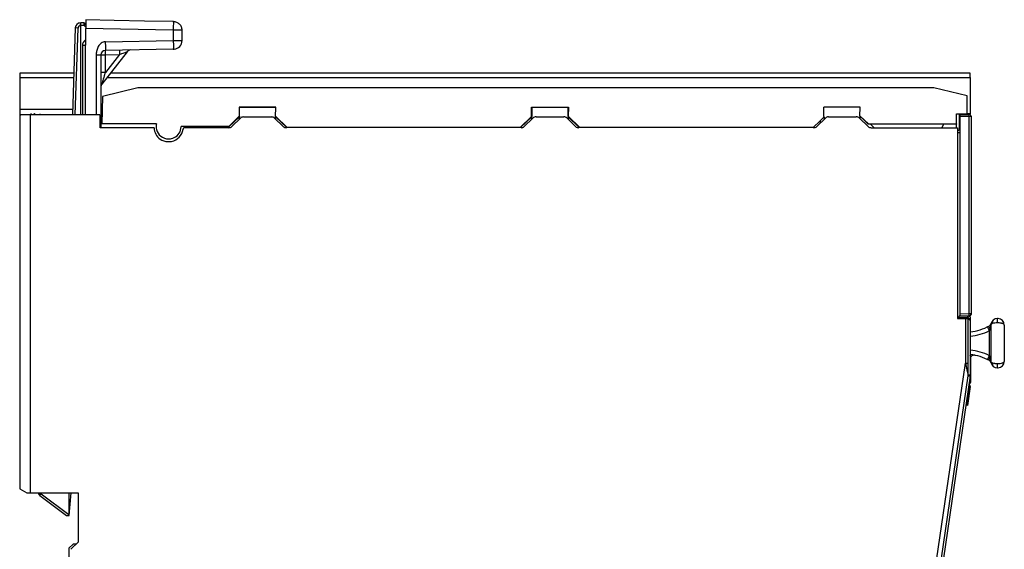
# Model space of a CAD drawing. Extents: x 0 to 80, y 0 to 106.
# Drawn here: x 0 to 80, y 63 to 106 of the extents above; entities that cross this region are included whole.
import ezdxf

# ---------------------------------------------------------------- set-up
doc = ezdxf.new("R2010")
doc.units = 0
doc.layers.add('DEFAULT_255_2_778', color=255, linetype='CONTINUOUS')

msp = doc.modelspace()

# ---------------------------------------------------------------- linework, layer by layer
at = {"layer": 'DEFAULT_255_2_778'}
for p, q in [((5.584, 105.698), (5.533, 102.927)), ((7.901, 105.645), (5.584, 105.698)), ((10.354, 105.59), (7.901, 105.645)), ((4.736, 105.027), (4.518, 97.979)), ((4.954, 105.021), (4.736, 105.027)), ((4.736, 97.978), (4.954, 105.021)), ((5.155, 105.432), (5.158, 105.436)), ((5.155, 105.42), (5.155, 105.432)), ((5.158, 105.388), (5.155, 105.42)), ((5.162, 105.342), (5.158, 105.388)), ((5.164, 105.286), (5.162, 105.342)), ((5.167, 105.225), (5.164, 105.286)), ((5.167, 105.226), (5.167, 97.978)), ((5.18, 105.225), (5.167, 105.225)), ((5.18, 105.436), (5.172, 105.436)), ((5.181, 105.435), (5.18, 105.436)), ((5.422, 105.434), (5.18, 105.436)), ((5.18, 105.226), (5.181, 105.375)), ((5.461, 105.223), (5.18, 105.226)), ((5.181, 105.432), (5.181, 105.435)), ((5.181, 105.427), (5.181, 105.432)), ((5.181, 105.42), (5.181, 105.427)), ((5.181, 105.412), (5.181, 105.42)), ((5.181, 105.401), (5.181, 105.412)), ((5.181, 105.375), (5.181, 105.401)), ((5.422, 105.435), (5.422, 105.434)), ((5.422, 105.434), (5.422, 105.43)), ((5.422, 105.43), (5.423, 105.425)), ((5.423, 105.425), (5.424, 105.418)), ((5.424, 105.418), (5.426, 105.409)), ((5.426, 105.409), (5.427, 105.398)), ((5.427, 105.398), (5.431, 105.372)), ((5.431, 105.372), (5.436, 105.34)), ((5.436, 105.34), (5.443, 105.303)), ((5.443, 105.303), (5.451, 105.264)), ((5.451, 105.264), (5.461, 105.223)), ((5.554, 105.294), (5.46, 105.223)), ((5.55, 105.359), (5.551, 105.356)), ((5.575, 105.327), (5.551, 105.359)), ((5.551, 105.356), (5.554, 105.346)), ((5.554, 105.346), (5.57, 105.306)), ((5.57, 105.306), (5.554, 105.294)), ((12.692, 104.835), (5.567, 104.995)), ((12.701, 105.538), (10.354, 105.59)), ((12.695, 104.972), (12.692, 104.835)), ((12.697, 105.104), (12.695, 104.972)), ((12.696, 105.538), (12.697, 105.534)), ((13.417, 104.835), (12.696, 104.835)), ((12.696, 104.835), (12.696, 103.996)), ((12.697, 105.534), (12.698, 105.524)), ((12.699, 105.225), (12.697, 105.104)), ((12.698, 105.524), (12.699, 105.507)), ((12.699, 105.507), (12.7, 105.484)), ((12.7, 105.332), (12.699, 105.225)), ((12.7, 105.484), (12.7, 105.454)), ((12.7, 105.454), (12.701, 105.419)), ((12.701, 105.378), (12.7, 105.332)), ((12.701, 105.419), (12.701, 105.378)), ((13.417, 103.996), (13.417, 104.835)), ((5.533, 103.599), (5.315, 103.599)), ((5.315, 103.599), (5.315, 97.979)), ((5.533, 103.599), (5.533, 97.978)), ((7.172, 103.903), (7.174, 103.766)), ((7.173, 103.204), (7.172, 103.2)), ((7.174, 103.214), (7.173, 103.204)), ((7.174, 103.766), (7.176, 103.634)), ((7.175, 103.23), (7.174, 103.214)), ((7.176, 103.254), (7.175, 103.23)), ((7.176, 103.634), (7.177, 103.512)), ((7.177, 103.283), (7.176, 103.254)), ((7.177, 103.903), (12.696, 103.996)), ((7.177, 103.512), (7.177, 103.406)), ((7.177, 103.406), (7.177, 103.36)), ((7.177, 103.36), (7.177, 103.319)), ((7.177, 103.319), (7.177, 103.283)), ((12.696, 103.293), (7.177, 103.2)), ((8.325, 103.205), (8.324, 103.193)), ((8.326, 103.218), (8.325, 103.213)), ((8.325, 103.213), (8.325, 103.205)), ((8.326, 103.22), (8.326, 103.218)), ((12.696, 103.996), (13.417, 103.996)), ((12.696, 103.996), (12.698, 103.859)), ((12.697, 103.296), (12.696, 103.293)), ((12.698, 103.307), (12.697, 103.296)), ((12.698, 103.859), (12.7, 103.727)), ((12.699, 103.323), (12.698, 103.307)), ((12.7, 103.346), (12.699, 103.323)), ((12.7, 103.727), (12.701, 103.605)), ((12.701, 103.412), (12.7, 103.376)), ((12.7, 103.376), (12.7, 103.346)), ((12.701, 103.605), (12.701, 103.499)), ((12.701, 103.499), (12.701, 103.453)), ((12.701, 103.453), (12.701, 103.412)), ((6.456, 102.849), (6.46, 103.023)), ((6.456, 97.979), (6.456, 102.849)), ((6.456, 102.849), (7.177, 102.849)), ((6.816, 102.849), (6.816, 96.919)), ((8.955, 103.095), (6.89, 100.455)), ((7.171, 103.185), (7.17, 103.173)), ((7.17, 103.173), (7.17, 103.159)), ((7.17, 103.159), (7.17, 103.141)), ((7.17, 103.141), (7.17, 103.097)), ((7.17, 103.097), (7.17, 103.044)), ((7.17, 103.044), (7.17, 102.983)), ((7.17, 102.983), (7.171, 102.917)), ((7.172, 103.199), (7.171, 103.194)), ((7.171, 103.194), (7.171, 103.185)), ((7.171, 102.917), (7.172, 102.849)), ((7.172, 103.2), (7.172, 103.199)), ((7.172, 102.849), (7.172, 101.398)), ((7.177, 102.849), (8.326, 102.868)), ((8.326, 102.868), (7.177, 101.399)), ((8.324, 103.193), (8.324, 103.178)), ((8.324, 103.178), (8.324, 103.16)), ((8.324, 103.16), (8.324, 103.117)), ((8.324, 103.117), (8.324, 103.064)), ((8.324, 103.064), (8.324, 103.003)), ((8.324, 103.003), (8.325, 102.937)), ((8.325, 102.937), (8.326, 102.868)), ((8.326, 102.868), (8.52, 102.937)), ((8.52, 102.937), (8.615, 102.971)), ((8.615, 102.971), (8.706, 103.004)), ((8.706, 103.004), (8.793, 103.035)), ((8.793, 103.035), (8.834, 103.05)), ((8.834, 103.05), (8.871, 103.063)), ((8.871, 103.063), (8.904, 103.075)), ((8.904, 103.075), (8.931, 103.085)), ((8.931, 103.085), (8.941, 103.089)), ((8.941, 103.089), (8.949, 103.091)), ((8.949, 103.091), (8.954, 103.093)), ((8.954, 103.093), (8.956, 103.094)), ((4.622, 101.345), (0.216, 101.345)), ((0.216, 101.345), (0.216, 97.829)), ((0.216, 100.993), (4.611, 100.993)), ((7.177, 101.399), (6.816, 101.399)), ((7.012, 100.872), (6.973, 100.744)), ((7.052, 101.002), (7.012, 100.872)), ((7.092, 101.134), (7.052, 101.002)), ((7.172, 101.398), (7.092, 101.134)), ((7.312, 100.993), (77.447, 100.993)), ((77.445, 101.345), (7.587, 101.345)), ((77.45, 100.983), (77.445, 101.345)), ((77.447, 100.993), (77.447, 98.04)), ((6.887, 100.459), (6.885, 100.454)), ((6.89, 100.471), (6.887, 100.459)), ((6.896, 100.49), (6.89, 100.471)), ((6.903, 100.512), (6.896, 100.49)), ((6.919, 100.564), (6.903, 100.512)), ((6.936, 100.622), (6.919, 100.564)), ((9.823, 100.15), (6.935, 99.457)), ((6.954, 100.682), (6.936, 100.622)), ((6.973, 100.744), (6.954, 100.682)), ((74.481, 100.15), (9.823, 100.15)), ((77.186, 99.501), (74.481, 100.15)), ((6.935, 99.457), (6.895, 97.238)), ((77.186, 98.04), (77.186, 99.501)), ((77.205, 98.04), (77.205, 99.497)), ((21.026, 98.567), (18.054, 98.567)), ((21.026, 98.586), (18.055, 98.586)), ((18.061, 98.586), (18.061, 97.844)), ((21.013, 97.815), (21.026, 98.586)), ((41.813, 97.836), (41.8, 98.586)), ((41.8, 98.586), (44.801, 98.586)), ((44.781, 98.568), (41.82, 98.568)), ((41.827, 98.568), (41.823, 98.392)), ((44.778, 98.392), (44.775, 98.568)), ((44.801, 98.586), (44.788, 97.836)), ((68.497, 98.586), (65.557, 98.586)), ((65.563, 97.824), (65.563, 98.586)), ((68.486, 97.853), (68.497, 98.586)), ((4.53, 98.392), (0.216, 98.392)), ((0.223, 97.829), (0.223, 67.567)), ((1.106, 97.979), (0.368, 97.971)), ((1.105, 67.236), (1.105, 97.978)), ((6.673, 97.979), (1.106, 97.979)), ((1.889, 97.978), (1.889, 98.04)), ((6.747, 96.919), (6.747, 97.909)), ((6.916, 98.392), (6.817, 98.392)), ((6.91, 98.04), (6.817, 98.04)), ((6.881, 97.902), (6.818, 97.902)), ((6.911, 97.902), (6.881, 97.902)), ((18.061, 97.844), (17.2, 97.019)), ((18.067, 97.815), (17.21, 96.993)), ((18.156, 97.693), (17.454, 97.021)), ((18.068, 97.85), (18.067, 97.815)), ((18.071, 97.613), (18.067, 97.814)), ((18.415, 97.797), (20.666, 97.797)), ((21.627, 97.021), (20.925, 97.693)), ((21.01, 97.613), (21.013, 97.814)), ((21.922, 96.943), (21.013, 97.815)), ((21.02, 97.843), (21.934, 96.967)), ((40.908, 96.968), (41.807, 97.83)), ((41.828, 97.814), (40.918, 96.943)), ((41.916, 97.694), (41.214, 97.021)), ((41.817, 98.392), (41.828, 97.824)), ((41.831, 97.613), (41.828, 97.814)), ((42.175, 97.797), (44.426, 97.797)), ((45.387, 97.021), (44.686, 97.694)), ((44.774, 97.814), (44.77, 97.613)), ((44.774, 97.824), (44.784, 98.392)), ((45.684, 96.942), (44.774, 97.814)), ((44.795, 97.83), (45.694, 96.968)), ((65.677, 97.694), (64.975, 97.021)), ((65.246, 97.486), (65.589, 97.806)), ((65.589, 97.806), (65.592, 97.613)), ((65.936, 97.797), (68.187, 97.797)), ((69.148, 97.021), (68.446, 97.694)), ((68.486, 97.853), (68.483, 97.66)), ((68.829, 97.533), (68.486, 97.853)), ((68.491, 97.891), (69.173, 97.238)), ((76.323, 97.238), (76.323, 98.04)), ((76.323, 98.04), (77.186, 98.04)), ((76.554, 98.041), (76.554, 96.746)), ((76.632, 81.596), (76.632, 98.006)), ((76.632, 98.006), (77.368, 97.994)), ((77.368, 97.818), (76.632, 97.831)), ((77.447, 98.04), (77.205, 98.04)), ((77.368, 97.994), (77.368, 97.995)), ((77.368, 97.991), (77.368, 97.994)), ((77.368, 97.987), (77.368, 97.991)), ((77.369, 97.981), (77.368, 97.987)), ((77.368, 97.852), (77.369, 97.885)), ((77.368, 97.818), (77.368, 97.852)), ((77.368, 81.785), (77.368, 97.818)), ((77.512, 97.818), (77.368, 97.818)), ((77.369, 97.974), (77.369, 97.981)), ((77.369, 97.965), (77.369, 97.974)), ((77.369, 97.943), (77.369, 97.965)), ((77.369, 97.916), (77.369, 97.943)), ((77.369, 97.885), (77.369, 97.916)), ((77.512, 97.853), (77.512, 81.749)), ((11.14, 96.919), (6.747, 96.919)), ((6.895, 97.238), (6.895, 97.256)), ((11.336, 97.238), (6.895, 97.238)), ((17.2, 97.019), (13.332, 97.019)), ((17.194, 96.918), (13.632, 96.918)), ((16.908, 96.993), (16.907, 96.918)), ((17.21, 96.993), (16.908, 96.993)), ((17.2, 97.018), (17.211, 96.992)), ((21.923, 96.943), (21.934, 96.968)), ((22.173, 96.943), (21.923, 96.943)), ((21.934, 96.968), (40.908, 96.968)), ((22.175, 96.944), (22.173, 96.944)), ((22.173, 96.944), (22.173, 96.943)), ((22.18, 96.945), (22.175, 96.944)), ((22.189, 96.945), (22.18, 96.945)), ((22.201, 96.946), (22.189, 96.945)), ((22.235, 96.947), (22.201, 96.946)), ((22.28, 96.948), (22.235, 96.947)), ((40.918, 96.943), (40.668, 96.943)), ((40.668, 96.943), (40.668, 96.918)), ((40.907, 96.968), (40.918, 96.943)), ((45.694, 96.968), (45.683, 96.943)), ((45.934, 96.942), (45.684, 96.942)), ((45.694, 96.968), (64.668, 96.968)), ((64.679, 96.943), (64.429, 96.943)), ((64.668, 96.968), (64.679, 96.943)), ((64.68, 96.942), (65.246, 97.486)), ((65.246, 97.486), (65.25, 97.284)), ((69.163, 97.213), (68.829, 97.533)), ((69.173, 97.238), (69.163, 97.212)), ((69.345, 97.213), (69.163, 97.213)), ((69.173, 97.238), (76.323, 97.238)), ((69.652, 96.918), (69.345, 97.213)), ((69.408, 96.918), (76.42, 96.918)), ((75.279, 97.199), (75.139, 96.918)), ((76.343, 97.199), (75.279, 97.199)), ((76.323, 97.238), (76.343, 97.199)), ((76.344, 96.919), (76.344, 97.199)), ((76.42, 96.918), (76.42, 81.426)), ((76.452, 96.713), (76.42, 96.713)), ((76.42, 96.537), (76.632, 96.537)), ((76.554, 81.61), (76.5, 81.506)), ((76.633, 81.61), (76.554, 81.61)), ((77.368, 81.609), (76.632, 81.596)), ((77.369, 81.785), (76.633, 81.773)), ((77.212, 81.506), (77.319, 81.609)), ((77.368, 81.751), (77.368, 81.785)), ((77.369, 81.718), (77.368, 81.751)), ((77.368, 81.616), (77.369, 81.622)), ((77.368, 81.612), (77.368, 81.616)), ((77.368, 81.609), (77.368, 81.612)), ((77.368, 81.609), (77.368, 81.609)), ((77.513, 81.785), (77.369, 81.785)), ((77.369, 81.687), (77.369, 81.718)), ((77.369, 81.66), (77.369, 81.687)), ((77.369, 81.638), (77.369, 81.66)), ((77.369, 81.629), (77.369, 81.638)), ((77.369, 81.622), (77.369, 81.629)), ((76.42, 81.426), (77.058, 81.426)), ((76.5, 81.506), (77.212, 81.506)), ((77.058, 81.426), (77.278, 81.422)), ((77.058, 81.426), (77.058, 77.795)), ((77.277, 77.795), (77.277, 81.423)), ((77.277, 81.423), (77.443, 81.264)), ((77.467, 81.469), (77.358, 81.365)), ((77.443, 81.264), (77.443, 76.801)), ((77.467, 80.352), (77.467, 81.469)), ((79.114, 80.774), (79.124, 80.913)), ((79.124, 80.913), (79.135, 80.93)), ((79.124, 80.913), (79.124, 77.903)), ((79.199, 80.978), (79.214, 80.985)), ((79.263, 81.243), (79.264, 81.239)), ((79.264, 81.239), (79.263, 81.226)), ((79.263, 81.226), (79.263, 81.205)), ((79.263, 81.205), (79.263, 81.175)), ((79.263, 81.175), (79.263, 81.138)), ((79.263, 81.138), (79.263, 81.097)), ((79.263, 81.097), (79.263, 81.004)), ((79.667, 81.062), (79.667, 81.413)), ((79.978, 81.031), (79.882, 81.048)), ((80.217, 80.885), (80.217, 77.932)), ((79.02, 80.425), (78.85, 80.736)), ((78.991, 80.759), (78.994, 80.79)), ((78.993, 80.721), (78.991, 80.759)), ((79.02, 80.426), (79.062, 80.526)), ((79.02, 78.391), (79.02, 80.425)), ((77.454, 78.387), (77.463, 78.459)), ((77.463, 78.459), (77.464, 78.47)), ((77.489, 78.469), (77.481, 78.457)), ((67.433, 12.138), (77.057, 77.794)), ((77.057, 77.794), (77.172, 77.254)), ((77.058, 77.795), (77.277, 77.795)), ((77.278, 77.143), (77.277, 77.795)), ((77.467, 78.261), (77.467, 76.581)), ((78.85, 78.08), (79.02, 78.391)), ((78.991, 78.059), (78.993, 78.097)), ((78.994, 78.028), (78.991, 78.059)), ((79.062, 78.292), (79.02, 78.392)), ((79.118, 77.995), (79.114, 78.041)), ((79.124, 77.903), (79.118, 77.995)), ((79.142, 77.878), (79.124, 77.903)), ((79.151, 77.87), (79.142, 77.878)), ((79.263, 77.812), (79.228, 77.825)), ((79.263, 77.812), (79.263, 77.719)), ((79.263, 77.719), (79.263, 77.678)), ((79.263, 77.678), (79.263, 77.641)), ((79.263, 77.641), (79.263, 77.612)), ((79.263, 77.612), (79.263, 77.59)), ((79.666, 77.404), (79.666, 77.756)), ((79.882, 77.77), (79.977, 77.787)), ((79.977, 77.787), (80.06, 77.809)), ((77.172, 77.254), (77.227, 76.993)), ((77.227, 76.993), (77.274, 76.782)), ((77.28, 76.811), (77.277, 76.765)), ((77.28, 76.812), (77.278, 77.143)), ((77.278, 76.797), (77.28, 76.812)), ((77.443, 76.801), (77.28, 76.811)), ((77.44, 76.75), (77.443, 76.801)), ((79.263, 77.59), (79.263, 77.577)), ((79.263, 77.577), (79.263, 77.573)), ((67.796, 12.09), (77.277, 76.768)), ((77.439, 76.746), (67.938, 11.933)), ((77.275, 76.783), (77.278, 76.797)), ((77.277, 76.765), (77.275, 76.783)), ((77.277, 76.768), (77.439, 76.746)), ((77.344, 76.092), (77.414, 76.092)), ((77.414, 76.092), (77.359, 76.144)), ((77.461, 76.23), (77.413, 76.092)), ((77.467, 76.581), (77.461, 76.23)), ((77.167, 74.39), (77.377, 75.826)), ((77.441, 75.879), (77.215, 74.337)), ((77.306, 75.836), (77.377, 75.826)), ((77.377, 75.826), (77.441, 75.879)), ((77.378, 75.852), (77.377, 75.869)), ((77.377, 75.826), (77.378, 75.852)), ((77.215, 74.337), (77.178, 74.379)), ((0.223, 67.567), (0.805, 67.238)), ((0.803, 67.239), (1.106, 67.236)), ((1.106, 67.236), (4.974, 67.236)), ((1.756, 67.236), (1.756, 67.204)), ((1.756, 67.204), (1.938, 67.204)), ((1.938, 67.204), (1.938, 67.236)), ((4.219, 67.236), (4.219, 65.421)), ((4.233, 65.412), (4.401, 67.236)), ((4.974, 67.236), (4.974, 63.241)), ((1.841, 67.038), (1.842, 67.039)), ((1.841, 67.038), (4.012, 65.412)), ((1.842, 67.039), (1.843, 67.041)), ((1.843, 67.041), (1.846, 67.044)), ((1.846, 67.044), (1.849, 67.049)), ((1.849, 67.049), (1.854, 67.054)), ((1.854, 67.054), (1.86, 67.061)), ((1.86, 67.061), (1.873, 67.078)), ((1.873, 67.078), (1.89, 67.099)), ((1.89, 67.099), (1.91, 67.123)), ((1.91, 67.123), (1.931, 67.149)), ((1.931, 67.149), (1.953, 67.176)), ((1.953, 67.176), (4.218, 65.479)), ((4.012, 65.412), (4.233, 65.412)), ((4.219, 65.421), (4.219, 65.412)), ((4.974, 63.241), (4.425, 62.714)), ((4.553, 63.082), (4.201, 62.745)), ((4.201, 62.745), (4.201, 46.856)), ((4.809, 63.082), (4.553, 63.082))]:
    msp.add_line(p, q, dxfattribs=at)
for centre, radius, start, end in [((5.168, 105.005), 0.432, 89.4458, 177.0409), ((5.169, 105.01), 0.215, 90.65123, 177.09677), ((5.422, 105.286), 0.148, 29.47304, 89.89234), ((5.827, 105.537), 0.482, 220.5694, 238.35307), ((12.682, 104.771), 0.766, 67.48622, 88.6484), ((12.692, 104.798), 0.738, 45.65109, 67.39139), ((12.716, 104.824), 0.703, 23.12977, 45.58547), ((12.736, 104.834), 0.681, 0.08159, 23.01131), ((5.871, 103.595), 0.555, 124.99932, 179.63855), ((5.867, 103.599), 0.334, 165.19133, 180.04875), ((7.49, 103.003), 1.027, 149.58171, 169.13321), ((7.388, 103.057), 0.912, 138.20544, 149.32522), ((7.32, 103.12), 0.82, 125.82429, 138.30777), ((7.231, 103.244), 0.667, 110.3479, 125.83459), ((7.19, 103.353), 0.551, 91.37437, 110.25058), ((9.246, 102.863), 0.372, 92.29769, 141.49382), ((12.684, 104.065), 0.773, 270.95099, 276.45059), ((12.702, 104.009), 0.714, 275.44973, 358.96175), ((7.731, 102.955), 1.273, 169.08851, 176.93872), ((7.176, 102.841), 0.359, 89.79438, 178.7568), ((7.159, 100.243), 0.342, 141.80867, 179.86071), ((0.365, 97.828), 0.142, 132.70694, 179.38871), ((0.369, 97.822), 0.149, 95.25722, 132.35451), ((0.368, 97.829), 0.142, 90.34075, 95.35961), ((1.11, 97.892), 0.148, 31.61618, 90.49658), ((1.375, 97.901), 0.139, 79.80082, 90.02238), ((1.374, 97.893), 0.147, 76.56834, 79.81894), ((1.374, 97.889), 0.151, 36.8859, 77.1079), ((6.673, 97.864), 0.115, 82.89295, 90.0247), ((6.682, 97.906), 0.0717, 49.65181, 85.27663), ((6.68, 97.916), 0.0661, 5.23366, 43.21707), ((6.646, 97.909), 0.101, 359.9714, 7.47765), ((18.408, 97.43), 0.365, 111.35987, 133.65726), ((18.415, 97.416), 0.38, 90.08353, 111.71784), ((20.665, 97.416), 0.38, 68.28221, 89.91634), ((20.671, 97.426), 0.37, 46.47708, 68.50597), ((42.169, 97.429), 0.367, 111.42975, 133.65571), ((42.176, 97.417), 0.38, 90.03139, 111.67587), ((44.426, 97.417), 0.38, 68.3091, 89.96849), ((44.431, 97.426), 0.37, 46.46363, 68.4509), ((65.929, 97.43), 0.365, 111.39714, 133.68833), ((65.936, 97.417), 0.38, 90.04277, 111.67962), ((68.187, 97.417), 0.38, 68.32038, 89.95723), ((68.191, 97.425), 0.372, 46.49626, 68.41827), ((77.369, 97.85), 0.144, 1.23005, 90.25905), ((12.191, 96.915), 1.05, 179.82318, 180.00344), ((12.254, 96.922), 1.114, 180.34297, 236.01023), ((12.233, 96.986), 0.932, 173.86348, 179.99962), ((12.236, 96.986), 0.935, 180.00933, 193.54233), ((12.24, 96.985), 0.939, 164.33379, 173.8541), ((12.362, 96.995), 0.971, 294.62869, 359.4544), ((12.394, 96.986), 0.939, 0.00013, 2.02228), ((13.628, 96.775), 0.143, 131.05426, 172.63472), ((13.64, 96.756), 0.165, 117.4829, 129.6239), ((13.633, 96.762), 0.156, 91.10245, 116.52051), ((13.632, 96.769), 0.15, 90.00473, 90.94993), ((17.194, 97.3), 0.383, 270.13078, 291.6554), ((17.201, 97.284), 0.365, 291.47082, 313.79498), ((21.882, 97.289), 0.37, 226.46363, 248.4509), ((21.887, 97.3), 0.382, 248.3409, 269.85773), ((40.955, 97.297), 0.379, 270.03619, 291.75003), ((40.964, 97.281), 0.361, 291.34807, 313.91773), ((45.642, 97.288), 0.369, 226.44777, 248.49168), ((45.647, 97.297), 0.379, 248.25001, 269.9638), ((64.716, 97.297), 0.379, 270.02495, 291.76125), ((64.725, 97.281), 0.361, 291.34807, 313.91773), ((69.402, 97.288), 0.369, 226.44436, 248.53871), ((69.408, 97.296), 0.378, 248.22373, 269.9749), ((76.453, 96.893), 0.179, 269.77781, 358.80517), ((12.267, 96.996), 0.968, 193.72055, 232.0786), ((12.314, 97.055), 1.043, 231.99913, 270.14168), ((12.317, 97.072), 1.06, 269.99998, 271.76562), ((12.318, 97.061), 1.049, 271.72356, 295.3014), ((12.348, 96.939), 1.148, 280.45446, 352.67842), ((12.312, 96.991), 1.204, 235.56791, 267.11067), ((12.318, 97.031), 1.244, 266.93633, 269.99744), ((12.318, 97.01), 1.223, 269.97888, 281.2321), ((77.32, 81.463), 0.146, 84.68487, 89.97204), ((77.319, 81.454), 0.155, 61.27943, 84.69733), ((77.369, 81.752), 0.144, 269.71505, 358.79576), ((77.212, 81.364), 0.142, 85.01461, 89.96768), ((77.21, 81.346), 0.16, 61.6988, 84.81006), ((77.219, 81.364), 0.14, 30.68817, 61.4983), ((77.222, 81.365), 0.136, 0.13004, 31.11216), ((77.323, 81.462), 0.146, 31.45271, 60.95269), ((77.108, 84.196), 3.873, 274.97733, 299.58287), ((77.328, 81.467), 0.138, 0.30358, 30.78693), ((79.053, 80.778), 0.06, 123.15764, 168.63956), ((78.918, 81.011), 0.21, 299.10254, 349.59922), ((79.309, 80.941), 0.187, 170.06462, 179.35867), ((79.315, 80.941), 0.193, 179.29449, 180.00478), ((79.315, 80.941), 0.193, 179.98065, 188.2913), ((79.658, 80.868), 0.544, 89.16731, 168.84125), ((79.285, 80.796), 0.201, 115.19502, 138.08512), ((79.432, 80.507), 0.525, 108.66642, 114.54061), ((79.566, 80.091), 0.963, 97.24127, 108.35636), ((79.662, 79.463), 1.597, 89.83025, 97.80815), ((79.666, 80.833), 0.579, 85.3163, 89.9953), ((79.667, 79.299), 1.763, 88.25192, 90.00646), ((79.68, 80.874), 0.537, 1.08242, 86.46799), ((79.675, 79.475), 1.587, 82.47646, 88.32376), ((79.808, 80.24), 0.809, 71.75859, 77.8365), ((79.894, 80.496), 0.539, 64.2085, 71.8941), ((80.008, 80.733), 0.276, 52.33085, 64.27139), ((80.107, 80.856), 0.118, 32.39498, 53.71909), ((80.149, 80.883), 0.0685, 3.93907, 31.67685), ((80.166, 80.886), 0.0511, 0.00094, 2.60562), ((77.106, 84.232), 4.26, 274.56406, 296.70128), ((79.433, 80.786), 0.445, 188.34922, 200.54607), ((79.769, 80.899), 0.799, 199.69771, 207.80496), ((78.059, 80.862), 1.058, 341.42943, 353.61844), ((77.497, 80.943), 1.626, 352.98383, 354.0374), ((77.775, 78.062), 0.367, 89.42587, 157.48121), ((77.107, 74.588), 4.258, 63.29348, 85.44684), ((77.108, 74.623), 3.871, 60.40397, 85.0028), ((77.638, 78.358), 0.187, 147.81747, 171.07045), ((77.779, 78.046), 0.383, 79.06874, 89.99085), ((77.778, 78.04), 0.389, 78.93182, 79.07285), ((79.433, 78.032), 0.445, 159.45394, 171.65078), ((79.084, 78.051), 0.0926, 194.83748, 196.57297), ((79.052, 78.039), 0.0591, 193.56093, 236.96165), ((79.769, 77.919), 0.799, 152.19486, 160.30249), ((78.918, 77.805), 0.21, 10.39294, 60.86807), ((78, 77.94), 1.118, 5.22089, 18.29915), ((79.323, 77.874), 0.201, 171.73634, 178.96861), ((79.31, 77.875), 0.188, 179.02261, 180.00347), ((79.297, 77.874), 0.176, 179.8746, 190.40108), ((79.658, 77.948), 0.544, 191.16986, 270.83432), ((79.334, 78.096), 0.291, 231.0512, 248.67678), ((79.572, 78.749), 0.986, 251.77466, 262.61409), ((79.662, 79.368), 1.612, 262.24712, 268.83339), ((79.666, 79.484), 1.728, 268.77484, 270.00205), ((79.666, 79.561), 1.805, 269.99636, 270.97483), ((79.674, 79.308), 1.551, 270.84103, 277.67703), ((79.68, 77.942), 0.537, 273.55083, 358.88787), ((79.913, 78.274), 0.488, 287.55699, 296.04582), ((80.01, 78.082), 0.272, 295.38169, 307.53409), ((80.104, 77.963), 0.121, 306.71063, 327.70872), ((80.145, 77.935), 0.0713, 328.77554, 350.92166), ((80.163, 77.932), 0.0529, 351.65917, 359.89434), ((79.666, 77.983), 0.579, 270.0047, 274.68366), ((77.298, 75.892), 0.147, 42.2691, 66.78368), ((77.234, 75.841), 0.145, 11.18095, 51.22026), ((77.306, 75.899), 0.137, 1.23417, 42.66923), ((77.309, 75.899), 0.134, 351.52009, 0.00034), ((77.309, 75.899), 0.134, 0.00467, 1.06012), ((1.964, 67.205), 0.208, 180.36574, 233.67141), ((1.969, 67.204), 0.0309, 180.0951, 188.52766), ((1.974, 67.205), 0.0367, 188.81513, 232.00395), ((4.55, 62.585), 0.18, 134.08248, 156.39192)]:
    msp.add_arc(centre, radius, start, end, dxfattribs=at)

doc.saveas('drawing.dxf')
